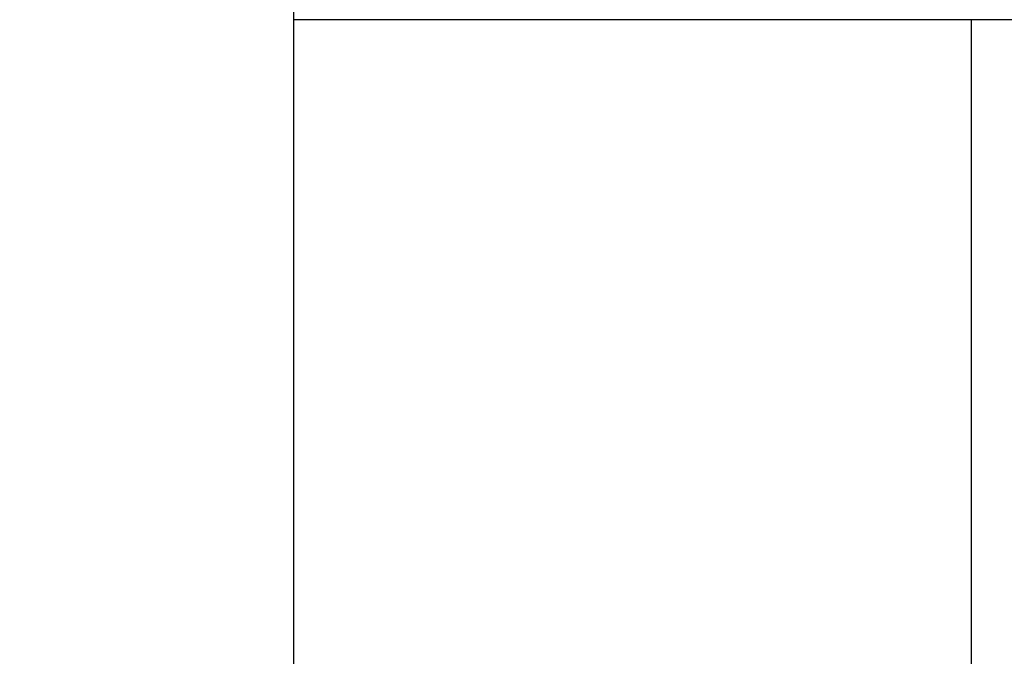
# Model space of a CAD drawing. Units: millimetres. Extents: x -287 to 12974, y 14 to 2878.
# Drawn here: x 5430 to 5571, y 1301 to 1392 of the extents above; entities that cross this region are included whole.
import ezdxf

# ---------------------------------------------------------------- set-up
doc = ezdxf.new("R2010")
doc.units = ezdxf.units.MM
doc.styles.get("Standard").update_dxf_attribs({"font": 'arial.ttf'})
doc.dimstyles.new('ISO-25', dxfattribs={"dimtxt": 2.5, "dimasz": 2.5, "dimexe": 1.25, "dimexo": 0.625, "dimtad": 1, "dimtxsty": 'Standard', "dimcen": 2.5, "dimadec": 0, "dimazin": 0, "dimtfac": 1, "dimtmove": 0, "dimatfit": 3, "dimfxl": 1, "dimarcsym": 0})

# ---------------------------------------------------------------- blocks, each defined once
blk = doc.blocks.new('*D5')
at = {"color": 0, "lineweight": -2, "transparency": 16777216}
for p, q in [((5151.15, 2573.5), (5089.9, 2573.5)), ((5091.15, 2473.5), (5091.15, 114.35)), ((5151.15, 14.35), (5089.9, 14.35))]:
    blk.add_line(p, q, dxfattribs=at)
at = {"color": 0, "transparency": 16777216}
for points in [[(5074.48, 2473.5), (5107.82, 2473.5), (5091.15, 2573.5)], [(5074.48, 114.35), (5107.82, 114.35), (5091.15, 14.35)]]:
    blk.add_solid(points, dxfattribs=at)
at = {"layer": 'Defpoints', "color": 0, "transparency": 16777216}
for p in [(8852.93, 2573.5), (5091.15, 14.35), (8726.19, 14.35)]:
    blk.add_point(p, dxfattribs=at)
at = {"color": 0, "transparency": 16777216, "insert": (4969.25, 1293.93), "char_height": 180, "attachment_point": 5, "rotation": 90}
blk.add_mtext('255', dxfattribs=at)

msp = doc.modelspace()

# ---------------------------------------------------------------- linework, layer by layer
at = {"extrusion": (0, 1, -2.22045e-16)}
for p, q in [((5485.77855, 1392.3495), (5469.03971, 1392.3495)), ((5469.03971, 1272.15352), (5469.03971, 1392.3495)), ((5566.60086, 1392.3495), (5485.77855, 1392.3495)), ((5583.33971, 1392.3495), (5566.60086, 1392.3495)), ((5566.60086, 1392.3495), (5566.60086, 122.3495))]:
    msp.add_line(p, q, dxfattribs=at)
for points in [[(5583.33971, 1392.3495), (5583.33971, 1439.48774), (5581.59308, 1486.62589), (5574.62312, 1580.40907), (5569.39981, 1627.05393), (5555.52586, 1719.36219), (5546.87526, 1765.02544), (5526.22815, 1854.89201), (5514.2317, 1899.09519), (5487.005, 1985.57741), (5471.77482, 2027.85633), (5454.99833, 2068.95016)], [(5469.03971, 1392.3495), (5469.03971, 1436.66651), (5467.3972, 1480.98342), (5460.84773, 1569.10874), (5455.94078, 1612.91696), (5442.924, 1699.52217), (5434.81419, 1742.31896), (5415.49389, 1826.41062), (5404.28342, 1867.70527), (5378.90392, 1948.32011), (5364.73492, 1987.64008), (5349.1771, 2025.74883)]]:
    msp.add_open_spline(points, degree=3, knots=[4.7123889804, 4.7123889804, 4.7123889804, 4.7123889804, 4.8171087355, 4.8171087355, 4.9218284906, 4.9218284906, 5.0265482457, 5.0265482457, 5.1312680009, 5.1312680009, 5.235987756, 5.235987756, 5.235987756, 5.235987756])

# ---------------------------------------------------------------- dimensions: what is measured, and where the dimension line sits
dim = msp.add_linear_dim(base=(5091.15132, 14.3495), p1=(8852.92876, 2573.5031), p2=(8726.18971, 14.3495), angle=90, text='255', dimstyle='ISO-25', override={"dimtxt": 180, "dimasz": 100, "dimgap": 30, "dimtad": 2, "dimfxl": 60, "dimfxlon": 1})
dim.commit()
dim.dimension.update_dxf_attribs({"geometry": '*D5', "text_midpoint": (4969.24819, 1293.9263)})

doc.saveas('drawing.dxf')
